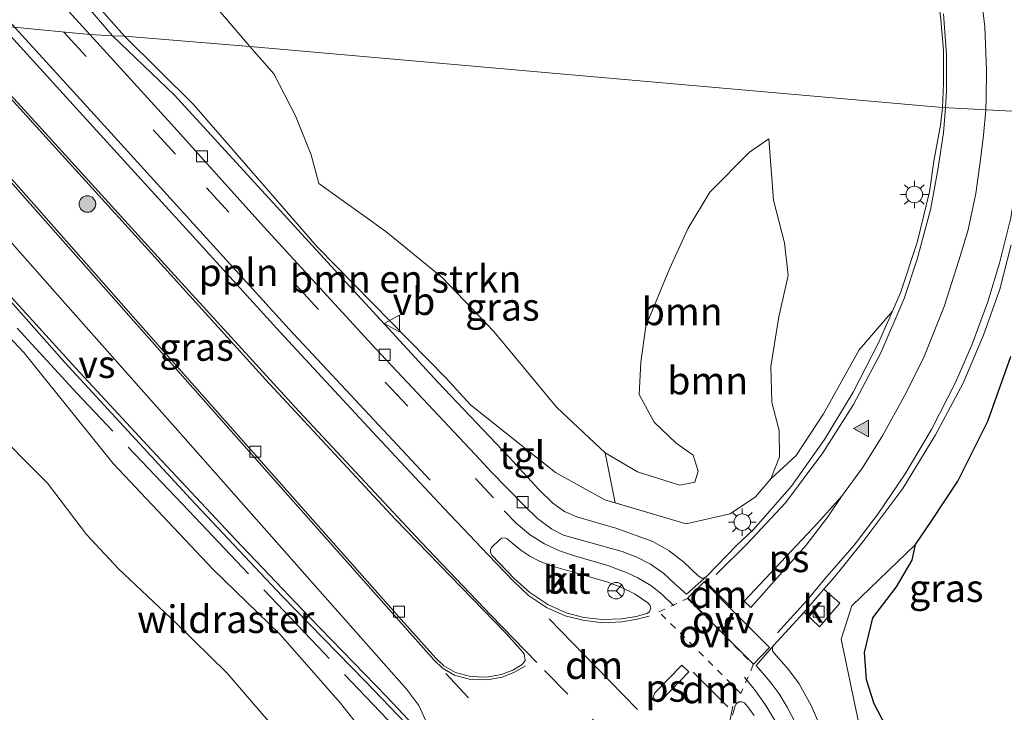
# Model space of a CAD drawing. Units: metres. Extents: x 79992 to 90006, y 387500 to 393751.
# Drawn here: x 80613 to 80703, y 388197 to 388260 of the extents above; entities that cross this region are included whole.
import ezdxf
from ezdxf.enums import TextEntityAlignment as Align

# ---------------------------------------------------------------- set-up
doc = ezdxf.new("R2010")
doc.units = ezdxf.units.M
for name, pattern in [('IE-TERREINAFSCHEIDING', [10, 8, -2]), ('VW-3-9_STREEP', [12, 3, -9]), ('VW-6060_STREEP', [1.2, 0.6, -0.6])]:
    doc.linetypes.add(name, pattern=pattern)
doc.layers.get('0').update_dxf_attribs({"lineweight": 25})
for name, color, linetype, lineweight in [('B-ME-AL-OVERIG-L-B1', 7, 'Continuous', 18), ('B-ME-GR-BOMENSTRUIKEN-GV-B6', 93, 'Continuous', 18), ('B-ME-GR-BOOM-GV-B6', 93, 'Continuous', 18), ('B-ME-GR-BOOM-S-B1', 93, 'Continuous', 18), ('B-ME-GW-KRUINLIJN-L-B1', 93, 'Continuous', 18), ('B-ME-GW-TEENLIJN-L-B1', 93, 'Continuous', 18), ('B-ME-IE-GRASLAND-GV-B6', 93, 'Continuous', 18), ('B-ME-IE-HULPGEOMETRIE-L-B1', 53, 'Continuous', 18), ('B-ME-IE-MEUBILAIR_WEGMEUBILAIR-LICHTMAST-S-B1', 8, 'Continuous', 18), ('B-ME-IE-TERREINAFSCHEIDING-RASTERHEKWERK-L-B1', 8, 'IE-TERREINAFSCHEIDING', 18), ('B-ME-VH-VERH_SOORT-BITUMEN-GV-B6', 8, 'IE-TERREINAFSCHEIDING-NATUURLIJK-HOUTWAL', 18), ('B-ME-VH-VERH_SOORT-KLINKERS-GV-B6', 8, 'IE-TERREINAFSCHEIDING-NATUURLIJK-HOUTWAL', 18), ('B-ME-VH-VERH_SOORT-TEGELS-GV-B6', 8, 'Continuous', 18), ('B-ME-VV-KOLK-S-B1', 8, 'Continuous', 18), ('B-ME-VW-MARKERING-39STREEP-015-L-B1', 255, 'VW-3-9_STREEP', 18), ('B-ME-VW-MARKERING-6060STRP10-GV-B6', 255, 'VW-6060_STREEP', 18), ('B-ME-VW-MARKERING-DRIEHOEK-L-B1', 7, 'VW-HAAIETAND70-R-B', 18), ('B-ME-VW-MARKERING-STREEP-015-L-B1', 7, 'Continuous', 18), ('B-ME-VW-MARKERING-VERDRIJFSTRP-GV-B6', 7, 'Continuous', 18), ('B-ME-VW-MARKERING-VLAKMARK-GV-B6', 7, 'Continuous', 18), ('B-ME-VW-MARKERING-VLAKMARK-S-B1', 7, 'Continuous', 18), ('B-ME-VW-MEUBILAIR_WEGMEUBILAIR-RONA-S-B3', 8, 'Continuous', 18), ('B-ME-VW-MEUBILAIR_WEGMEUBILAIR-VERKEERSBORD-S-B1', 8, 'Continuous', 18)]:
    doc.layers.add(name, color=color, linetype=linetype, lineweight=lineweight)
doc.layers.add('B-ME-GR-BOS-GV-B6', color=10, linetype='Continuous')
doc.styles.add('NLCS-ISO', font='NLCS-ISO.TTF')
doc.linetypes.add('IE-TERREINAFSCHEIDING-NATUURLIJK-HOUTWAL', pattern='A,7,-1.5,[67,NLCS.SHX,S=0.75,R=45,X=0,Y=0],-1.5,7,-1.5,[70,NLCS.SHX,S=0.75,R=0,X=0,Y=0],-1.5', length=20)
doc.linetypes.add('VW-HAAIETAND70-R-B', pattern='A,0,-0.5,[153,NLCS.SHX,S=1,R=180,X=-0.375,Y=0],-0.5', length=1)

# ---------------------------------------------------------------- blocks, each defined once
blk = doc.blocks.new('verfsymbol')
for color in [252, 253]:
    blk.add_hatch(color=color).paths.add_polyline_path([(0.75, -0.625), (0, 0.75), (-0.75, -0.625)])
blk.add_lwpolyline([(0.75, -0.625), (0, 0.75), (-0.75, -0.625)], close=True)
blk = doc.blocks.new('boom')
h = blk.add_hatch(color=256)
edge = h.paths.add_edge_path()
edge.add_arc((0, 0), 0.75, 0, 360)
blk.add_circle((0, 0), 0.75)
blk = doc.blocks.new('lantaarnpaal')
for p, q in [((0, 0.75), (0, 1.25)), ((-0.75, 0), (-1.25, 0)), ((-0.884, 0.884), (-0.53, 0.53)), ((0.53, 0.53), (0.884, 0.884)), ((0.75, 0), (1.25, 0)), ((-0.53, -0.53), (-0.884, -0.884)), ((0, -0.75), (0, -1.25)), ((0.53, -0.53), (0.884, -0.884))]:
    blk.add_line(p, q)
blk.add_circle((0, 0), 0.75)
blk = doc.blocks.new('kolk')
blk.add_lwpolyline([(-0.5, -0.5), (0.5, -0.5), (0.5, 0.5), (-0.5, 0.5)], close=True)
blk = doc.blocks.new('verkeersbord')
for p, q in [((0, 0.75), (-0.75, -0.625)), ((0.75, -0.625), (0, 0.75)), ((-0.75, -0.625), (0.75, -0.625))]:
    blk.add_line(p, q)
blk = doc.blocks.new('wegwijzer')
for q in [(-0.53, -0.53), (0, 0.75), (0.53, -0.53)]:
    blk.add_line((0, 0), q)
blk.add_circle((0, 0), 0.75)

msp = doc.modelspace()

# ---------------------------------------------------------------- linework, layer by layer
at = {"layer": 'B-ME-AL-OVERIG-L-B1'}
for points in [[(80587.4194, 388287.3955, 13.5479), (80588.75, 388285.932, 13.542), (80597.377, 388276.369, 13.458), (80605.431, 388267.487, 13.391), (80613.48, 388258.622, 13.332)], [(80613.48, 388258.622, 13.332), (80621.541, 388249.766, 13.25), (80629.584, 388240.915, 13.113), (80637.713, 388231.99, 13.043), (80645.838, 388223.273, 12.887), (80650.49, 388218.271, 12.823)]]:
    msp.add_polyline3d(points, dxfattribs=at)
at = {"layer": 'B-ME-GR-BOMENSTRUIKEN-GV-B6'}
for points in [[(80610.322, 388282.667, 9.73), (80615.65, 388277.643, 9.675), (80623.578, 388269.544, 9.557), (80630.233, 388262.231, 9.624), (80634.125, 388257.637, 9.643), (80622.765, 388258.562, 13.097), (80621.571, 388259.908, 13.089), (80616.325, 388265.877, 13.18), (80607.694, 388275.557, 13.227)], [(80651.96, 388227.527, 12.799), (80640.237, 388239.466, 13.026), (80629.014, 388252.373, 13.174), (80622.765, 388258.562, 13.097), (80634.125, 388257.637, 9.643), (80636.304, 388255.141, 9.796), (80638.275, 388251.33, 10.503), (80639.686, 388247.811, 10.722), (80640.392, 388245.206, 10.484), (80646.485, 388240.843, 9.585), (80651.597, 388236.663, 9.222), (80656.292, 388231.762, 9.175), (80662.003, 388224.866, 9.585), (80666.379, 388220.75, 10.16), (80667.3047, 388216.2182, 12.5399), (80666.3708, 388216.4925, 12.5662), (80661.8634, 388218.9775, 12.7223), (80654.1771, 388225.1067, 12.7964), (80651.96, 388227.527, 12.799)], [(80605.35, 388238.631, 13.284), (80613.63, 388229.876, 13.186), (80621.719, 388219.796, 13.104), (80630.786, 388210.189, 13.026), (80636.883, 388204.27, 12.999), (80642.363, 388198.051, 12.803), (80646.186, 388193.208, 12.604), (80647.284, 388190.516, 12.487), (80647.522, 388187.551, 12.378), (80647.17, 388184.85, 12.233), (80645.502, 388181.723, 12.077), (80642.749, 388179.495, 11.944), (80638.774, 388177.442, 11.917), (80633.897, 388175.608, 11.573), (80627.333, 388172.852, 11.163), (80621.446, 388170.686, 10.859), (80614.631, 388168.353, 10.46), (80606.752, 388165.692, 10.015)], [(80609.251, 388170.579, 7.863), (80614.319, 388173.239, 7.567), (80620.04, 388175.772, 7.867), (80628.292, 388178.883, 8.289), (80634.74, 388181.953, 8.433), (80640.056, 388184.518, 8.726), (80641.745, 388187.083, 9.015), (80641.535, 388189.308, 9.105), (80640.046, 388191.79, 9.172), (80636.592, 388195.538, 9.312), (80632.048, 388200.803, 9.406), (80627.467, 388205.284, 9.519), (80622.214, 388210.224, 9.695), (80619.306, 388213.345, 9.5), (80615.778, 388218.002, 9.519), (80610.271, 388223.519, 9.527)]]:
    msp.add_polyline3d(points, dxfattribs=at)
at = {"layer": 'B-ME-GR-BOOM-GV-B6'}
for points in [[(80687.545, 388289.419, 9.196), (80689.585, 388285.069, 9.365), (80692.592, 388278.831, 9.448), (80693.821, 388275.14, 9.518), (80694.884, 388271.197, 9.624), (80695.713, 388267.983, 9.73), (80696.328, 388264.441, 9.851), (80696.845, 388260.072, 9.977), (80697.085, 388257.271, 10.079), (80697.083, 388254.281, 10.189), (80697.019, 388252.094, 10.287), (80634.125, 388257.637, 9.643), (80630.233, 388262.231, 9.624), (80623.578, 388269.544, 9.557), (80615.65, 388277.643, 9.675), (80610.322, 388282.667, 9.73)], [(80666.379, 388220.75, 10.16), (80662.003, 388224.866, 9.585), (80656.292, 388231.762, 9.175), (80651.597, 388236.663, 9.222), (80646.485, 388240.843, 9.585), (80640.392, 388245.206, 10.484), (80639.686, 388247.811, 10.722), (80638.275, 388251.33, 10.503), (80636.304, 388255.141, 9.796), (80634.125, 388257.637, 9.643), (80697.019, 388252.094, 10.287), (80696.83, 388250.495, 10.601), (80696.225, 388247.213, 10.859), (80695.815, 388244.446, 10.925), (80694.7, 388239.836, 11.144), (80693.193, 388235.28, 11.241), (80692.46, 388233.621, 11.317), (80689.447, 388230.116, 11.468), (80686.194, 388224.296, 11.671), (80683.724, 388220.526, 11.749), (80681.422, 388218.387, 11.8), (80682.202, 388220.396, 11.683), (80682.181, 388222.778, 11.698), (80681.524, 388225.341, 11.808), (80681.416, 388228.588, 11.94), (80682.148, 388233.091, 12.218), (80683.002, 388236.85, 12.139), (80682.651, 388239.808, 11.835), (80681.669, 388243.678, 11.198), (80681.236, 388249.255, 10.124), (80679.476, 388248.046, 10.062), (80675.88, 388244.414, 10.027), (80673.931, 388241.147, 10.007), (80672.216, 388237.464, 9.945), (80670.084, 388232.25, 9.96), (80669.614, 388228.979, 10.003), (80669.477, 388226.047, 10.261), (80670.848, 388223.528, 10.472), (80672.829, 388221.626, 10.511), (80674.388, 388220.546, 10.499), (80674.828, 388219.096, 10.511), (80674.523, 388218.111, 10.534), (80673.168, 388217.825, 10.558), (80671.722, 388218.268, 10.531), (80669.319, 388219.026, 10.554), (80666.379, 388220.75, 10.16)], [(80669.614, 388228.979, 10.003), (80670.084, 388232.25, 9.96), (80672.216, 388237.464, 9.945), (80673.931, 388241.147, 10.007), (80675.88, 388244.414, 10.027), (80679.476, 388248.046, 10.062), (80681.236, 388249.255, 10.124), (80681.669, 388243.678, 11.198), (80682.651, 388239.808, 11.835), (80683.002, 388236.85, 12.139), (80682.148, 388233.091, 12.218), (80681.416, 388228.588, 11.94), (80681.524, 388225.341, 11.808), (80682.181, 388222.778, 11.698), (80682.202, 388220.396, 11.683), (80681.422, 388218.387, 11.8), (80680.038, 388216.762, 11.843), (80677.725, 388215.229, 12.003), (80673.7448, 388214.3266, 12.3592), (80667.3047, 388216.2182, 12.5399), (80666.379, 388220.75, 10.16), (80669.319, 388219.026, 10.554), (80671.722, 388218.268, 10.531), (80673.168, 388217.825, 10.558), (80674.523, 388218.111, 10.534), (80674.828, 388219.096, 10.511), (80674.388, 388220.546, 10.499), (80672.829, 388221.626, 10.511), (80670.848, 388223.528, 10.472), (80669.477, 388226.047, 10.261), (80669.614, 388228.979, 10.003)], [(80610.271, 388223.519, 9.527), (80615.778, 388218.002, 9.519), (80619.306, 388213.345, 9.5), (80622.214, 388210.224, 9.695), (80627.467, 388205.284, 9.519), (80632.048, 388200.803, 9.406), (80636.592, 388195.538, 9.312), (80640.046, 388191.79, 9.172), (80641.535, 388189.308, 9.105), (80641.745, 388187.083, 9.015), (80640.056, 388184.518, 8.726), (80634.74, 388181.953, 8.433), (80628.292, 388178.883, 8.289), (80620.04, 388175.772, 7.867), (80614.319, 388173.239, 7.567), (80609.251, 388170.579, 7.863)], [(80696.267, 388184.135, 11.878), (80691.7145, 388189.6816, 13.6247), (80690.7276, 388191.5502, 12.1095), (80689.5409, 388195.6175, 12.0743), (80687.8232, 388203.8408, 12.0022), (80688.7778, 388206.8789, 11.9822), (80694.542, 388212.43, 11.698), (80694.249, 388211.022, 11.542), (80692.824, 388208.596, 11.015), (80690.68, 388205.797, 10.573), (80689.915, 388202.627, 10.214), (80690.102, 388200.168, 9.984), (80690.799, 388197.966, 9.984), (80692.163, 388195.388, 9.953), (80694.897, 388192.912, 9.953), (80697.187, 388190.471, 9.886), (80698.687, 388188.78, 9.609), (80700.752, 388186.434, 9.339), (80702.36, 388183.96, 9.332), (80704.649, 388179.994, 9.699)]]:
    msp.add_polyline3d(points, dxfattribs=at)
at = {"layer": 'B-ME-GR-BOS-GV-B6'}
for points in [[(80694.542, 388212.43, 11.698), (80695.991, 388214.534, 11.796), (80698.406, 388218.201, 11.796), (80701.116, 388223.635, 11.608), (80703.195, 388229.505, 11.444)], [(80704.649, 388179.994, 9.699), (80702.36, 388183.96, 9.332), (80700.752, 388186.434, 9.339), (80698.687, 388188.78, 9.609), (80697.187, 388190.471, 9.886), (80694.897, 388192.912, 9.953), (80692.163, 388195.388, 9.953), (80690.799, 388197.966, 9.984), (80690.102, 388200.168, 9.984), (80689.915, 388202.627, 10.214), (80690.68, 388205.797, 10.573), (80692.824, 388208.596, 11.015), (80694.249, 388211.022, 11.542), (80694.542, 388212.43, 11.698)]]:
    msp.add_polyline3d(points, dxfattribs=at)
at = {"layer": 'B-ME-GW-KRUINLIJN-L-B1'}
for points in [[(80592.7, 388291.435, 13.47), (80593.695, 388291.135, 13.392), (80600.121, 388284.219, 13.317), (80607.694, 388275.557, 13.227), (80616.325, 388265.877, 13.18), (80621.571, 388259.908, 13.089), (80622.765, 388258.562, 13.097)], [(80622.765, 388258.562, 13.097), (80629.014, 388252.373, 13.174), (80640.237, 388239.466, 13.026), (80651.96, 388227.527, 12.799), (80654.1771, 388225.1067, 12.7964)], [(80677.725, 388215.229, 12.003), (80680.038, 388216.762, 11.843), (80681.422, 388218.387, 11.8), (80682.202, 388220.396, 11.683), (80682.181, 388222.778, 11.698), (80681.524, 388225.341, 11.808), (80681.416, 388228.588, 11.94), (80682.148, 388233.091, 12.218), (80683.002, 388236.85, 12.139), (80682.651, 388239.808, 11.835), (80681.669, 388243.678, 11.198), (80681.236, 388249.255, 10.124)], [(80605.35, 388238.631, 13.284), (80613.63, 388229.876, 13.186), (80621.719, 388219.796, 13.104), (80630.786, 388210.189, 13.026), (80636.883, 388204.27, 12.999), (80642.363, 388198.051, 12.803), (80646.186, 388193.208, 12.604), (80647.284, 388190.516, 12.487), (80647.522, 388187.551, 12.378), (80647.17, 388184.85, 12.233), (80645.502, 388181.723, 12.077), (80642.749, 388179.495, 11.944), (80638.774, 388177.442, 11.917), (80633.897, 388175.608, 11.573), (80627.333, 388172.852, 11.163), (80621.446, 388170.686, 10.859), (80614.631, 388168.353, 10.46), (80606.752, 388165.692, 10.015)], [(80677.725, 388215.229, 12.003), (80673.7448, 388214.3266, 12.3592), (80666.3708, 388216.4925, 12.5662), (80661.8634, 388218.9775, 12.7223), (80654.1771, 388225.1067, 12.7964)], [(80696.267, 388184.135, 11.878), (80691.7145, 388189.6816, 13.6247), (80690.7276, 388191.5502, 12.1095), (80689.5409, 388195.6175, 12.0743), (80687.8232, 388203.8408, 12.0022), (80688.7778, 388206.8789, 11.9822), (80694.542, 388212.43, 11.698)]]:
    msp.add_polyline3d(points, dxfattribs=at)
at = {"layer": 'B-ME-GW-TEENLIJN-L-B1'}
for points in [[(80634.125, 388257.637, 9.643), (80630.233, 388262.231, 9.624), (80623.578, 388269.544, 9.557), (80615.65, 388277.643, 9.675), (80610.322, 388282.667, 9.73), (80604.743, 388289.692, 9.274), (80599.583, 388294.883, 9.004), (80596.457, 388298.011, 9.2), (80594.043, 388301.807, 9.345), (80591.623, 388304.605, 9.302), (80588.524, 388307.924, 8.898), (80586.056, 388310.292, 8.639)], [(80681.236, 388249.255, 10.124), (80679.476, 388248.046, 10.062), (80675.88, 388244.414, 10.027), (80673.931, 388241.147, 10.007), (80672.216, 388237.464, 9.945), (80670.084, 388232.25, 9.96), (80669.614, 388228.979, 10.003), (80669.477, 388226.047, 10.261), (80670.848, 388223.528, 10.472), (80672.829, 388221.626, 10.511), (80674.388, 388220.546, 10.499), (80674.828, 388219.096, 10.511), (80674.523, 388218.111, 10.534), (80673.168, 388217.825, 10.558), (80671.722, 388218.268, 10.531), (80669.319, 388219.026, 10.554), (80666.379, 388220.75, 10.16), (80662.003, 388224.866, 9.585), (80656.292, 388231.762, 9.175), (80651.597, 388236.663, 9.222), (80646.485, 388240.843, 9.585), (80640.392, 388245.206, 10.484), (80639.686, 388247.811, 10.722), (80638.275, 388251.33, 10.503), (80636.304, 388255.141, 9.796), (80634.125, 388257.637, 9.643)], [(80610.271, 388223.519, 9.527), (80615.778, 388218.002, 9.519), (80619.306, 388213.345, 9.5), (80622.214, 388210.224, 9.695), (80627.467, 388205.284, 9.519), (80632.048, 388200.803, 9.406), (80636.592, 388195.538, 9.312), (80640.046, 388191.79, 9.172), (80641.535, 388189.308, 9.105), (80641.745, 388187.083, 9.015), (80640.056, 388184.518, 8.726), (80634.74, 388181.953, 8.433), (80628.292, 388178.883, 8.289), (80620.04, 388175.772, 7.867), (80614.319, 388173.239, 7.567), (80609.251, 388170.579, 7.863)], [(80715.093, 388168.545, 9.57), (80713.893, 388169.707, 9.648), (80712.249, 388171.29, 9.96), (80710.336, 388173.164, 9.992), (80707.442, 388176.326, 9.96), (80704.649, 388179.994, 9.699), (80702.36, 388183.96, 9.332), (80700.752, 388186.434, 9.339), (80698.687, 388188.78, 9.609), (80697.187, 388190.471, 9.886), (80694.897, 388192.912, 9.953), (80692.163, 388195.388, 9.953), (80690.799, 388197.966, 9.984), (80690.102, 388200.168, 9.984), (80689.915, 388202.627, 10.214), (80690.68, 388205.797, 10.573), (80692.824, 388208.596, 11.015), (80694.249, 388211.022, 11.542), (80694.542, 388212.43, 11.698)]]:
    msp.add_polyline3d(points, dxfattribs=at)
at = {"layer": 'B-ME-IE-GRASLAND-GV-B6'}
for points in [[(80605.386, 388277.112, 13.278), (80596.916, 388286.132, 13.321), (80590.702, 388293.413, 13.325), (80590.828, 388293.552, 13.443), (80592.7, 388291.435, 13.47), (80593.695, 388291.135, 13.392), (80600.121, 388284.219, 13.317), (80607.694, 388275.557, 13.227), (80616.325, 388265.877, 13.18), (80621.571, 388259.908, 13.089), (80622.765, 388258.562, 13.097), (80621.654, 388258.6, 13.105), (80617.336, 388263.671, 13.211), (80605.386, 388277.112, 13.278)], [(80647.878, 388205.645, 12.773), (80636.783, 388218.139, 12.925), (80624.455, 388232.071, 13.168), (80612.286, 388245.86, 13.233), (80599.459, 388260.308, 13.364), (80605.73, 388260.055, 13.174), (80611.403, 388253.996, 13.225), (80624.616, 388239.479, 13.096), (80635.541, 388227.407, 12.991), (80647.31, 388214.725, 12.815), (80657.328, 388204.432, 12.635), (80658.7308, 388202.8749, 12.5719), (80659.044, 388202.527, 12.54), (80659.12, 388201.915, 12.548), (80658.849, 388201.553, 12.563), (80658.014, 388201.042, 12.576), (80656.991, 388200.651, 12.584), (80655.624, 388200.415, 12.651), (80654.157, 388200.471, 12.646), (80652.796, 388200.828, 12.71), (80651.743, 388201.42, 12.71), (80651.017, 388202.114, 12.712), (80647.878, 388205.645, 12.773)], [(80672.1879, 388211.879, 12.4001), (80670.7202, 388212.6993, 12.0647), (80667.3579, 388213.9182, 12.5298), (80663.8116, 388214.9582, 12.6096), (80662.68, 388215.4438, 12.6484), (80661.6352, 388216.1891, 12.6468), (80660.361, 388217.428, 12.7699), (80657.6336, 388220.4054, 12.7506), (80651.199, 388227.158, 12.92), (80641.49, 388237.74, 13.069), (80627.293, 388253.228, 13.217), (80621.654, 388258.6, 13.105), (80622.765, 388258.562, 13.097), (80629.014, 388252.373, 13.174), (80640.237, 388239.466, 13.026), (80651.96, 388227.527, 12.799), (80654.1771, 388225.1067, 12.7964), (80661.8634, 388218.9775, 12.7223), (80666.3708, 388216.4925, 12.5662), (80667.3047, 388216.2182, 12.5399), (80673.7448, 388214.3266, 12.3592), (80677.725, 388215.229, 12.003), (80680.038, 388216.762, 11.843), (80681.422, 388218.387, 11.8), (80683.724, 388220.526, 11.749), (80686.194, 388224.296, 11.671), (80689.447, 388230.116, 11.468), (80692.46, 388233.621, 11.317), (80691.187, 388230.74, 11.448), (80688.906, 388226.268, 11.526), (80686.287, 388221.979, 11.698), (80683.29, 388217.748, 11.78), (80679.837, 388213.81, 11.897), (80678.353, 388212.376, 11.982), (80675.6087, 388209.5533, 12.1145), (80675.3747, 388209.3979, 12.135), (80675.1542, 388209.396, 12.1575), (80674.8268, 388209.5906, 12.1948), (80673.5202, 388210.8269, 12.3363), (80672.1879, 388211.879, 12.4001)], [(80685.0776, 388197.8359, 12.2294), (80684, 388199.8038, 12.2282), (80683.0147, 388201.0946, 12.2172), (80681.7398, 388202.575, 12.0594), (80681.5865, 388202.785, 12.0587), (80681.5787, 388203.0667, 12.005), (80681.7033, 388203.3189, 11.9882), (80684.4408, 388206.2855, 11.8843), (80685.8468, 388204.9797, 11.9455), (80687.6971, 388207.1066, 12.1838), (80686.2309, 388208.3848, 11.7789), (80687.1128, 388209.3855, 11.7938), (80687.56, 388209.923, 11.788), (80689.876, 388212.81, 11.772), (80693.403, 388217.51, 11.655), (80696.366, 388222.395, 11.589), (80698.868, 388227.013, 11.526), (80700.722, 388231.424, 11.37), (80702.205, 388235.615, 11.241), (80703.23, 388239.637, 11.136)], [(80606.752, 388165.692, 10.015), (80614.631, 388168.353, 10.46), (80621.446, 388170.686, 10.859), (80627.333, 388172.852, 11.163), (80633.897, 388175.608, 11.573), (80638.774, 388177.442, 11.917), (80642.749, 388179.495, 11.944), (80645.502, 388181.723, 12.077), (80647.17, 388184.85, 12.233), (80647.522, 388187.551, 12.378), (80647.284, 388190.516, 12.487), (80646.186, 388193.208, 12.604), (80642.363, 388198.051, 12.803), (80636.883, 388204.27, 12.999), (80630.786, 388210.189, 13.026), (80621.719, 388219.796, 13.104), (80613.63, 388229.876, 13.186), (80605.35, 388238.631, 13.284)], [(80611.94, 388235.046, 13.206), (80617.352, 388228.951, 13.17), (80628.753, 388216.58, 13.042), (80637.061, 388207.764, 12.94), (80644.613, 388200.038, 12.823), (80649.069, 388195.368, 12.663), (80650.346, 388193.402, 12.616), (80651.056, 388191.474, 12.577), (80651.314, 388189.503, 12.573), (80651.234, 388187.64, 12.444), (80651.02, 388185.698, 12.339), (80650.239, 388184.054, 12.245), (80649.222, 388182.501, 12.198), (80648.005, 388181.274, 12.147), (80646.045, 388179.84, 12.089), (80642.105, 388177.543, 11.913), (80637.691, 388175.135, 11.651), (80631.982, 388172.715, 11.362), (80624.288, 388169.933, 10.866), (80616.145, 388167.025, 10.449), (80604.753, 388162.961, 9.867)], [(80703.195, 388229.505, 11.444), (80701.116, 388223.635, 11.608), (80698.406, 388218.201, 11.796), (80695.991, 388214.534, 11.796), (80694.542, 388212.43, 11.698), (80688.7778, 388206.8789, 11.9822), (80687.8232, 388203.8408, 12.0022), (80689.5409, 388195.6175, 12.0743), (80690.7276, 388191.5502, 12.1095), (80691.7145, 388189.6816, 13.6247), (80696.267, 388184.135, 11.878), (80705.206, 388174.938, 11.69)], [(80702.877, 388174.54, 11.749), (80695.9727, 388181.3211, 11.9108), (80688.5036, 388188.6854, 12.093), (80687.9981, 388189.2778, 12.1063), (80687.5942, 388190, 12.1173), (80687.2813, 388191.0013, 12.1295), (80685.7909, 388196.2409, 12.2434), (80685.0776, 388197.8359, 12.2294)]]:
    msp.add_polyline3d(points, dxfattribs=at)
at = {"layer": 'B-ME-IE-HULPGEOMETRIE-L-B1'}
msp.add_polyline3d([(80747.546, 388247.967, 9.488), (80708.915, 388251.018, 11.441), (80706.63, 388251.198, 10.687), (80705.014, 388251.671, 10.679), (80697.019, 388252.094, 10.287), (80634.125, 388257.637, 9.643), (80622.765, 388258.562, 13.097), (80621.654, 388258.6, 13.105), (80619.609, 388258.711, 12.987), (80605.73, 388260.055, 13.174)], dxfattribs=at)
at = {"layer": 'B-ME-IE-TERREINAFSCHEIDING-RASTERHEKWERK-L-B1'}
msp.add_polyline3d([(80635.4243, 388175.278, 11.6751), (80639.9953, 388177.3092, 11.8287), (80647.2369, 388181.85, 12.2472), (80649.1196, 388184.0274, 12.335), (80650.0808, 388186.7042, 12.4932), (80650.3227, 388189.456, 12.5675), (80649.5294, 388192.5789, 12.6513), (80648.247, 388194.8683, 12.7474), (80640.9156, 388202.54, 13.0265), (80628.6066, 388215.4822, 13.1183), (80618.4226, 388226.164, 13.25), (80604.8501, 388240.9682, 13.2673), (80592.2892, 388255.0194, 13.4581), (80592.1827, 388256.9645, 13.2766)], dxfattribs=at)
at = {"layer": 'B-ME-VH-VERH_SOORT-BITUMEN-GV-B6'}
for points in [[(80594.912, 388271.985, 13.309), (80586.195, 388281.401, 13.435), (80587.769, 388289.107, 13.344), (80588.563, 388292.986, 13.305), (80597.702, 388282.874, 13.235), (80608.033, 388271.459, 13.156), (80615.074, 388263.702, 13.034), (80619.609, 388258.711, 12.987), (80605.73, 388260.055, 13.174), (80602.028, 388264.256, 13.199), (80594.912, 388271.985, 13.309)], [(80704.692, 388261.534, 10.373), (80705.116, 388257.158, 10.562), (80705.07, 388253.045, 10.66), (80705.014, 388251.671, 10.679), (80697.019, 388252.094, 10.287), (80697.083, 388254.281, 10.189), (80697.085, 388257.271, 10.079), (80696.845, 388260.072, 9.977)], [(80605.73, 388260.055, 13.174), (80619.609, 388258.711, 12.987), (80627.028, 388250.58, 13.053), (80635.408, 388241.283, 13.01), (80645.564, 388230.205, 12.85), (80655.038, 388220.112, 12.702), (80656.0185, 388219.0664, 12.6827), (80659.0463, 388215.9695, 12.5631), (80660.2396, 388214.7911, 12.5759), (80661.5422, 388213.8402, 12.5168), (80662.6187, 388213.2921, 12.4878), (80664.8731, 388212.6555, 12.3888), (80667.9324, 388211.7961, 12.3031), (80669.2541, 388211.2794, 12.3031), (80670.4959, 388210.6403, 12.2896), (80671.7172, 388209.8031, 12.2313), (80672.7085, 388208.8797, 12.2183), (80673.7543, 388207.9352, 12.1878), (80675.6087, 388209.5533, 12.1145), (80678.353, 388212.376, 11.982), (80679.837, 388213.81, 11.897), (80683.29, 388217.748, 11.78), (80686.287, 388221.979, 11.698), (80688.906, 388226.268, 11.526), (80691.187, 388230.74, 11.448), (80692.46, 388233.621, 11.317), (80693.193, 388235.28, 11.241), (80694.7, 388239.836, 11.144), (80695.815, 388244.446, 10.925), (80696.225, 388247.213, 10.859), (80696.83, 388250.495, 10.601), (80697.019, 388252.094, 10.287), (80705.014, 388251.671, 10.679)], [(80654.157, 388200.471, 12.646), (80655.624, 388200.415, 12.651), (80656.991, 388200.651, 12.584), (80658.014, 388201.042, 12.576), (80658.849, 388201.553, 12.563), (80659.12, 388201.915, 12.548), (80659.044, 388202.527, 12.54), (80658.7308, 388202.8749, 12.5719), (80657.328, 388204.432, 12.635), (80647.31, 388214.725, 12.815), (80635.541, 388227.407, 12.991), (80624.616, 388239.479, 13.096), (80611.403, 388253.996, 13.225)], [(80612.286, 388245.86, 13.233), (80624.455, 388232.071, 13.168), (80636.783, 388218.139, 12.925), (80647.878, 388205.645, 12.773), (80651.017, 388202.114, 12.712), (80651.743, 388201.42, 12.71), (80652.796, 388200.828, 12.71), (80654.157, 388200.471, 12.646)], [(80703.23, 388239.637, 11.136), (80702.205, 388235.615, 11.241), (80700.722, 388231.424, 11.37), (80698.868, 388227.013, 11.526), (80696.366, 388222.395, 11.589), (80693.403, 388217.51, 11.655), (80689.876, 388212.81, 11.772), (80687.56, 388209.923, 11.788), (80687.1128, 388209.3855, 11.7938), (80686.2309, 388208.3848, 11.7789), (80684.4408, 388206.2855, 11.8843), (80681.7033, 388203.3189, 11.9882), (80680.0872, 388201.4543, 12.0272), (80681.3515, 388199.97, 12.0709), (80682.1946, 388198.8874, 12.0854), (80682.9205, 388197.6861, 12.0816), (80683.5639, 388196.4205, 12.0946)], [(80604.753, 388162.961, 9.867), (80616.145, 388167.025, 10.449), (80624.288, 388169.933, 10.866), (80631.982, 388172.715, 11.362), (80637.691, 388175.135, 11.651), (80642.105, 388177.543, 11.913), (80646.045, 388179.84, 12.089), (80648.005, 388181.274, 12.147), (80649.222, 388182.501, 12.198), (80650.239, 388184.054, 12.245), (80651.02, 388185.698, 12.339), (80651.234, 388187.64, 12.444), (80651.314, 388189.503, 12.573), (80651.056, 388191.474, 12.577), (80650.346, 388193.402, 12.616), (80649.069, 388195.368, 12.663), (80644.613, 388200.038, 12.823), (80637.061, 388207.764, 12.94), (80628.753, 388216.58, 13.042), (80617.352, 388228.951, 13.17), (80611.94, 388235.046, 13.206)], [(80670.269, 388207.146, 12.302), (80669.116, 388207.937, 12.298), (80667.821, 388208.58, 12.347), (80666.53, 388209.047, 12.369), (80663.81, 388209.845, 12.445), (80661.497, 388210.493, 12.497), (80660.481, 388210.903, 12.507), (80659.536, 388211.388, 12.566), (80658.746, 388211.92, 12.559), (80658.032, 388212.488, 12.556), (80657.504, 388212.959, 12.577), (80657.244, 388213.059, 12.592), (80656.998, 388213.018, 12.584), (80656.803, 388212.864, 12.594), (80656.069, 388212.157, 12.643), (80655.979, 388211.971, 12.655), (80655.973, 388211.734, 12.635), (80656.09, 388211.482, 12.638), (80658.171, 388209.317, 12.583), (80659.548, 388208.074, 12.536), (80661.178, 388206.999, 12.542), (80662.837, 388206.242, 12.52), (80664.462, 388205.826, 12.441), (80666.122, 388205.647, 12.427), (80667.891, 388205.702, 12.378), (80669.204, 388205.903, 12.332), (80670.157, 388206.171, 12.314), (80670.412, 388206.332, 12.29), (80670.544, 388206.651, 12.298), (80670.481, 388206.909, 12.293), (80670.269, 388207.146, 12.302)], [(80679.925, 388196.909, 12.162), (80679.417, 388197.596, 12.183), (80679.02, 388198.069, 12.161), (80678.79, 388198.169, 12.17), (80678.518, 388198.152, 12.182), (80678.297, 388197.997, 12.183), (80678.188, 388197.807, 12.13), (80677.957, 388196.951, 12.141)]]:
    msp.add_polyline3d(points, dxfattribs=at)
at = {"layer": 'B-ME-VH-VERH_SOORT-KLINKERS-GV-B6'}
for points in [[(80661.178, 388206.999, 12.542), (80659.548, 388208.074, 12.536), (80658.171, 388209.317, 12.583), (80656.09, 388211.482, 12.638), (80655.973, 388211.734, 12.635), (80655.979, 388211.971, 12.655), (80656.069, 388212.157, 12.643), (80656.803, 388212.864, 12.594), (80656.998, 388213.018, 12.584), (80657.244, 388213.059, 12.592), (80657.504, 388212.959, 12.577), (80658.032, 388212.488, 12.556), (80658.746, 388211.92, 12.559), (80659.536, 388211.388, 12.566), (80660.481, 388210.903, 12.507), (80661.497, 388210.493, 12.497), (80663.81, 388209.845, 12.445), (80666.53, 388209.047, 12.369), (80667.821, 388208.58, 12.347), (80669.116, 388207.937, 12.298), (80670.269, 388207.146, 12.302), (80670.481, 388206.909, 12.293), (80670.544, 388206.651, 12.298), (80670.412, 388206.332, 12.29), (80670.157, 388206.171, 12.314), (80669.204, 388205.903, 12.332), (80667.891, 388205.702, 12.378), (80666.122, 388205.647, 12.427), (80664.462, 388205.826, 12.441), (80662.837, 388206.242, 12.52), (80661.178, 388206.999, 12.542)], [(80684.4408, 388206.2855, 11.8843), (80686.2309, 388208.3848, 11.7789), (80687.6971, 388207.1066, 12.1838), (80685.8468, 388204.9797, 11.9455), (80684.4408, 388206.2855, 11.8843)], [(80677.957, 388196.951, 12.141), (80678.188, 388197.807, 12.13), (80678.297, 388197.997, 12.183), (80678.518, 388198.152, 12.182), (80678.79, 388198.169, 12.17), (80679.02, 388198.069, 12.161), (80679.417, 388197.596, 12.183), (80679.925, 388196.909, 12.162)]]:
    msp.add_polyline3d(points, dxfattribs=at)
at = {"layer": 'B-ME-VH-VERH_SOORT-TEGELS-GV-B6'}
for points in [[(80621.654, 388258.6, 13.105), (80619.609, 388258.711, 12.987), (80615.074, 388263.702, 13.034), (80608.033, 388271.459, 13.156), (80597.702, 388282.874, 13.235), (80588.563, 388292.986, 13.305), (80589.081, 388295.528, 13.417), (80590.828, 388293.552, 13.443), (80590.702, 388293.413, 13.325), (80596.916, 388286.132, 13.321), (80605.386, 388277.112, 13.278), (80617.336, 388263.671, 13.211), (80621.654, 388258.6, 13.105)], [(80655.038, 388220.112, 12.702), (80645.564, 388230.205, 12.85), (80635.408, 388241.283, 13.01), (80627.028, 388250.58, 13.053), (80619.609, 388258.711, 12.987), (80621.654, 388258.6, 13.105), (80627.293, 388253.228, 13.217), (80641.49, 388237.74, 13.069), (80651.199, 388227.158, 12.92), (80657.6336, 388220.4054, 12.7506), (80660.361, 388217.428, 12.7699), (80661.6352, 388216.1891, 12.6468), (80662.68, 388215.4438, 12.6484), (80663.8116, 388214.9582, 12.6096), (80667.3579, 388213.9182, 12.5298), (80670.7202, 388212.6993, 12.0647), (80672.1879, 388211.879, 12.4001), (80673.5202, 388210.8269, 12.3363), (80674.8268, 388209.5906, 12.1948), (80675.1542, 388209.396, 12.1575), (80675.3747, 388209.3979, 12.135), (80675.6087, 388209.5533, 12.1145), (80673.7543, 388207.9352, 12.1878), (80672.7085, 388208.8797, 12.2183), (80671.7172, 388209.8031, 12.2313), (80670.4959, 388210.6403, 12.2896), (80669.2541, 388211.2794, 12.3031), (80667.9324, 388211.7961, 12.3031), (80664.8731, 388212.6555, 12.3888), (80662.6187, 388213.292, 12.4878), (80661.5422, 388213.8402, 12.5168), (80660.2396, 388214.7911, 12.5759), (80659.0463, 388215.9695, 12.5631), (80656.0185, 388219.0664, 12.6827), (80655.038, 388220.112, 12.702)], [(80683.5639, 388196.4205, 12.0946), (80682.9205, 388197.6861, 12.0816), (80682.1946, 388198.8874, 12.0854), (80681.3515, 388199.97, 12.0709), (80680.0872, 388201.4543, 12.0272), (80681.7033, 388203.3189, 11.9882), (80681.5787, 388203.0667, 12.005), (80681.5865, 388202.785, 12.0587), (80681.7398, 388202.575, 12.0594), (80683.0147, 388201.0946, 12.2172), (80684, 388199.8038, 12.2282), (80685.0776, 388197.8359, 12.2294), (80685.7909, 388196.2409, 12.2434)]]:
    msp.add_polyline3d(points, dxfattribs=at)
at = {"layer": 'B-ME-VW-MARKERING-39STREEP-015-L-B1'}
for points in [[(80588.169, 388291.062, 13.45), (80593.902, 388284.807, 13.25), (80606.022, 388271.453, 13.191), (80612.098, 388264.741, 13.089), (80617.256, 388258.937, 13.003)], [(80617.256, 388258.937, 13.003), (80630.195, 388244.801, 13.061), (80646.424, 388227.184, 12.815), (80656.2368, 388216.6878, 12.6663)], [(80651.936, 388200.728, 12.737), (80657.828, 388194.448, 12.553), (80663.234, 388188.913, 12.459), (80668.862, 388183.287, 12.353), (80671.976, 388180.24, 12.292)], [(80660.8772, 388200.9999, 12.5312), (80665.2292, 388196.5916, 12.4409), (80669.8807, 388191.8384, 12.3458), (80672.7018, 388188.9852, 12.2795)]]:
    msp.add_polyline3d(points, dxfattribs=at)
at = {"layer": 'B-ME-VW-MARKERING-6060STRP10-GV-B6'}
msp.add_polyline3d([(80673.8665, 388207.5447, 12.2123), (80679.8332, 388201.538, 12.0437), (80678.7135, 388198.9178, 12.1194), (80671.2726, 388206.3161, 12.2732), (80673.8665, 388207.5447, 12.2123)], dxfattribs=at)
at = {"layer": 'B-ME-VW-MARKERING-DRIEHOEK-L-B1'}
for p, q in [((80675.4483, 388209.1439, 12.161), (80677.8866, 388206.6839, 12.1063)), ((80677.5362, 388197.7207, 12.1706), (80674.365, 388200.8473, 12.2707))]:
    msp.add_line(p, q, dxfattribs=at)
msp.add_polyline3d([(80661.3047, 388205.6813, 12.5342), (80665.5283, 388201.3254, 12.4479), (80669.3138, 388197.4529, 12.3741)], dxfattribs=at)
at = {"layer": 'B-ME-VW-MARKERING-STREEP-015-L-B1'}
for points in [[(80661.503, 388348.964, 8.376), (80667.043, 388339.563, 8.482), (80671.306, 388332.481, 8.568), (80675.366, 388325.576, 8.619), (80677.793, 388321.439, 8.709), (80680.64, 388316.354, 8.772), (80684.04, 388309.755, 8.905), (80686.608, 388304.341, 9.094), (80689.76, 388297.18, 9.263), (80691.802, 388292.208, 9.329), (80694.369, 388285.614, 9.498), (80696.062, 388280.881, 9.573), (80698.245, 388273.838, 9.753), (80699.458, 388268.937, 9.949), (80700.284, 388264.263, 10.087), (80700.862, 388259.424, 10.232), (80700.997, 388255.449, 10.413), (80700.969, 388252.962, 10.483), (80700.927, 388251.901, 10.511)], [(80660.18, 388201.736, 12.554), (80655.995, 388206.025, 12.632), (80649.686, 388212.641, 12.766), (80638.226, 388224.947, 12.926), (80626.995, 388237.211, 13.113), (80614.937, 388250.461, 13.228), (80603.659, 388262.815, 13.329)], [(80697.277, 388252.082, 10.405), (80697.361, 388253.607, 10.377), (80697.385, 388256.886, 10.295), (80697.104, 388260.597, 10.146)], [(80599.297, 388260.088, 13.373), (80612.141, 388245.683, 13.243), (80624.284, 388231.928, 13.165), (80636.634, 388217.974, 12.949), (80647.708, 388205.489, 12.798), (80650.856, 388201.948, 12.715), (80651.611, 388201.213, 12.721), (80652.699, 388200.597, 12.704), (80654.158, 388200.195, 12.724), (80655.665, 388200.173, 12.656), (80657.039, 388200.414, 12.617), (80658.169, 388200.845, 12.583), (80659.154, 388201.416, 12.569)], [(80612.38, 388258.625, 13.257), (80619.921, 388250.358, 13.16), (80628.965, 388240.424, 13.072), (80636.894, 388231.721, 12.94), (80645.228, 388222.697, 12.842), (80651.756, 388215.742, 12.738), (80655.784, 388211.486, 12.654), (80658.039, 388209.138, 12.601), (80659.414, 388207.824, 12.584), (80661.072, 388206.736, 12.544), (80662.755, 388205.981, 12.539), (80664.368, 388205.567, 12.453), (80666.155, 388205.346, 12.432), (80667.916, 388205.429, 12.38), (80669.293, 388205.665, 12.368), (80670.388, 388205.931, 12.331)], [(80682.757, 388216.216, 11.808), (80686.139, 388220.764, 11.714), (80688.929, 388225.132, 11.581), (80691.417, 388229.841, 11.444), (80693.52, 388234.756, 11.198), (80694.72, 388238.342, 11.093), (80695.919, 388242.808, 10.941), (80696.586, 388246.446, 10.89), (80697.098, 388249.811, 10.749), (80697.277, 388252.082, 10.405)], [(80704.528, 388251.722, 10.676), (80704.359, 388249.871, 10.847), (80703.932, 388246.235, 10.964), (80703.192, 388241.969, 11.12), (80702.195, 388237.975, 11.249), (80701.118, 388234.448, 11.335), (80699.7, 388230.609, 11.433), (80698.176, 388227.156, 11.495), (80695.997, 388222.88, 11.671), (80693.619, 388218.852, 11.729), (80691.146, 388215.183, 11.792), (80688.988, 388212.377, 11.8), (80686.3341, 388209.3141, 11.852)], [(80700.927, 388251.901, 10.511), (80700.74, 388249.578, 10.706), (80700.469, 388247.391, 10.796), (80700.02, 388244.294, 10.839), (80699.332, 388240.987, 10.999), (80698.485, 388238.22, 11.108), (80697.165, 388234.035, 11.226), (80695.288, 388229.355, 11.366), (80693.548, 388225.917, 11.511), (80691.579, 388222.355, 11.589), (80689.744, 388219.407, 11.71), (80687.827, 388216.794, 11.765)], [(80657.211, 388215.483, 12.604), (80658.341, 388214.353, 12.575), (80659.62, 388213.301, 12.551), (80660.877, 388212.497, 12.541), (80662.231, 388211.876, 12.51), (80663.615, 388211.425, 12.46), (80666.625, 388210.527, 12.396), (80668.385, 388209.882, 12.359), (80669.353, 388209.419, 12.349), (80670.523, 388208.724, 12.318), (80671.529, 388207.927, 12.274), (80672.606, 388206.884, 12.249)], [(80676.4523, 388209.7296, 12.1165), (80679.2838, 388212.4896, 11.9211), (80682.757, 388216.216, 11.808)], [(80682.0222, 388204.4389, 11.9835), (80684.6955, 388207.3474, 11.846), (80686.3341, 388209.3141, 11.852)], [(80687.0009, 388185.2047, 11.97), (80685.6846, 388186.6096, 12.011), (80684.8033, 388187.8739, 12.0267), (80684.1299, 388189.2835, 12.0728), (80683.6503, 388190.8188, 12.081), (80683.0798, 388193.0925, 12.1206), (80682.465, 388194.9734, 12.1308), (80681.8285, 388196.4302, 12.1371), (80680.9106, 388197.9084, 12.1359), (80680.0182, 388199.1746, 12.1089), (80679.0367, 388200.3935, 12.1029)], [(80677.976, 388197.772, 12.15), (80677.493, 388195.364, 12.208), (80677.416, 388193.471, 12.235), (80677.652, 388191.839, 12.224), (80678.083, 388190.344, 12.21), (80678.902, 388188.647, 12.189), (80679.71, 388187.321, 12.145), (80680.738, 388186.071, 12.13), (80683.351, 388183.362, 12.068), (80684.4448, 388182.3891, 12.0419)]]:
    msp.add_polyline3d(points, dxfattribs=at)
at = {"layer": 'B-ME-VW-MARKERING-VERDRIJFSTRP-GV-B6'}
msp.add_polyline3d([(80608.511, 388244.319, 13.076), (80616.442, 388235.36, 13.076), (80627.354, 388223.052, 13.076), (80639.339, 388209.505, 13.076), (80648.369, 388199.269, 13.076), (80649.457, 388197.823, 13.076), (80650.072, 388196.496, 13.076), (80650.448, 388195.071, 13.076), (80650.624, 388193.408, 13.076), (80649.96, 388194.686, 13.076), (80649.027, 388196.01, 13.076), (80646.541, 388198.64, 13.076), (80639.545, 388205.86, 13.076), (80632.824, 388212.892, 13.076), (80625.223, 388220.995, 13.076), (80618.323, 388228.45, 13.076), (80611.052, 388236.426, 13.076)], dxfattribs=at)
at = {"layer": 'B-ME-VW-MARKERING-VLAKMARK-GV-B6'}
for points in [[(80679.0157, 388207.2847, 12.0623), (80685.6694, 388214.3728, 11.8119), (80687.827, 388216.794, 11.765), (80686.603, 388214.94, 11.811), (80684.6298, 388212.3754, 11.8713), (80682.24, 388209.6779, 11.9985), (80679.6086, 388206.7261, 12.0555), (80679.0157, 388207.2847, 12.0623)], [(80673.8915, 388207.5929, 12.1983), (80675.3591, 388209.0647, 12.1398), (80678.3969, 388205.9936, 12.1142), (80681.2977, 388203.0799, 11.9932), (80679.8625, 388201.5678, 12.0847), (80676.8784, 388204.5513, 12.1785), (80673.8915, 388207.5929, 12.1983)], [(80673.3371, 388201.4909, 12.2824), (80673.9769, 388200.8857, 12.2742), (80671.5354, 388198.3454, 12.3484), (80671.2799, 388198.2246, 12.3526), (80670.9966, 388198.2612, 12.3524), (80670.8329, 388198.4254, 12.3621), (80670.7606, 388198.6869, 12.3706), (80670.8855, 388198.9712, 12.3574), (80673.3371, 388201.4909, 12.2824)]]:
    msp.add_polyline3d(points, dxfattribs=at)

# ---------------------------------------------------------------- block references
at = {"layer": 'B-ME-GR-BOOM-S-B1', "rotation": 90}
msp.add_blockref('boom', (80619.389, 388243.335, 13.166), dxfattribs=at)
at = {"layer": 'B-ME-IE-MEUBILAIR_WEGMEUBILAIR-LICHTMAST-S-B1', "rotation": 90}
for p in [(80694.454, 388244.202, 10.587), (80678.834, 388214.469, 11.963)]:
    msp.add_blockref('lantaarnpaal', p, dxfattribs=at)
at = {"layer": 'B-ME-VV-KOLK-S-B1', "rotation": 90}
for p in [(80629.776, 388247.68, 13.12), (80646.367, 388229.652, 12.897), (80634.6213, 388220.8594, 10.6297), (80658.8855, 388216.2818, 10.1849), (80647.6752, 388206.3445, 11.1535), (80685.77, 388206.355, 11.81)]:
    msp.add_blockref('kolk', p, dxfattribs=at)
at = {"layer": 'B-ME-VW-MARKERING-VLAKMARK-S-B1', "rotation": 90}
msp.add_blockref('verfsymbol', (80689.667, 388222.964, 11.628), dxfattribs=at)
at = {"layer": 'B-ME-VW-MEUBILAIR_WEGMEUBILAIR-RONA-S-B3', "rotation": 90}
msp.add_blockref('wegwijzer', (80667.3728, 388208.2461, 17.5477), dxfattribs=at)
at = {"layer": 'B-ME-VW-MEUBILAIR_WEGMEUBILAIR-VERKEERSBORD-S-B1', "rotation": 90}
msp.add_blockref('verkeersbord', (80647.087, 388232.489, 12.88), dxfattribs=at)

# ---------------------------------------------------------------- texts
at = {"layer": 'B-ME-AL-OVERIG-L-B1', "ltscale": 0.2, "style": 'NLCS-ISO'}
msp.add_text('ppln', height=2.5, dxfattribs=at).set_placement((80633.1077, 388237.1395), align=Align.MIDDLE_CENTER)
at = {"layer": 'B-ME-GR-BOMENSTRUIKEN-GV-B6', "ltscale": 0.2, "style": 'NLCS-ISO'}
msp.add_text('bmn en strkn', height=2.5, dxfattribs=at).set_placement((80648.2732, 388236.5399), align=Align.MIDDLE_CENTER)
at = {"layer": 'B-ME-GR-BOOM-GV-B6', "ltscale": 0.2, "style": 'NLCS-ISO'}
for p in [(80673.3756, 388233.5919), (80675.6955, 388227.3164)]:
    msp.add_text('bmn', height=2.5, dxfattribs=at).set_placement(p, align=Align.MIDDLE_CENTER)
at = {"layer": 'B-ME-IE-GRASLAND-GV-B6', "ltscale": 0.2, "style": 'NLCS-ISO'}
for p in [(80657.057, 388233.998), (80629.2895, 388230.3615), (80697.3503, 388208.477)]:
    msp.add_text('gras', height=2.5, dxfattribs=at).set_placement(p, align=Align.MIDDLE_CENTER)
at = {"layer": 'B-ME-IE-TERREINAFSCHEIDING-RASTERHEKWERK-L-B1', "ltscale": 0.2, "style": 'NLCS-ISO'}
msp.add_text('wildraster', height=2.5, dxfattribs=at).set_placement((80631.9445, 388205.6579), align=Align.MIDDLE_CENTER)
at = {"layer": 'B-ME-VH-VERH_SOORT-BITUMEN-GV-B6', "ltscale": 0.2, "style": 'NLCS-ISO'}
msp.add_text('bit', height=2.5, dxfattribs=at).set_placement((80662.8959, 388209.2229), align=Align.MIDDLE_CENTER)
at = {"layer": 'B-ME-VH-VERH_SOORT-KLINKERS-GV-B6', "ltscale": 0.2, "style": 'NLCS-ISO'}
for p in [(80662.6027, 388209.2182), (80685.7313, 388206.6084)]:
    msp.add_text('kl', height=2.5, dxfattribs=at).set_placement(p, align=Align.MIDDLE_CENTER)
at = {"layer": 'B-ME-VH-VERH_SOORT-TEGELS-GV-B6', "ltscale": 0.2, "style": 'NLCS-ISO'}
msp.add_text('tgl', height=2.5, dxfattribs=at).set_placement((80658.8684, 388220.5532), align=Align.MIDDLE_CENTER)
at = {"layer": 'B-ME-VW-MARKERING-6060STRP10-GV-B6', "ltscale": 0.2, "style": 'NLCS-ISO'}
msp.add_text('ovf', height=2.5, dxfattribs=at).set_placement((80675.5105, 388204.3723), align=Align.MIDDLE_CENTER)
at = {"layer": 'B-ME-VW-MARKERING-DRIEHOEK-L-B1', "ltscale": 0.2, "style": 'NLCS-ISO'}
for p in [(80676.6674, 388207.9139), (80665.3823, 388201.4865), (80675.9506, 388199.284)]:
    msp.add_text('dm', height=2.5, dxfattribs=at).set_placement(p, align=Align.MIDDLE_CENTER)
at = {"layer": 'B-ME-VW-MARKERING-VERDRIJFSTRP-GV-B6', "ltscale": 0.2, "style": 'NLCS-ISO'}
msp.add_text('vs', height=2.5, dxfattribs=at).set_placement((80620.2496, 388228.8002), align=Align.MIDDLE_CENTER)
at = {"layer": 'B-ME-VW-MARKERING-VLAKMARK-GV-B6', "ltscale": 0.2, "style": 'NLCS-ISO'}
for s, p in [('ps', (80683.0761, 388211.182)), ('ovv', (80677.0825, 388205.6347)), ('ps', (80671.8824, 388199.4202))]:
    msp.add_text(s, height=2.5, dxfattribs=at).set_placement(p, align=Align.MIDDLE_CENTER)
at = {"layer": 'B-ME-VW-MEUBILAIR_WEGMEUBILAIR-VERKEERSBORD-S-B1', "ltscale": 0.2, "style": 'NLCS-ISO'}
msp.add_text('vb', height=2.5, dxfattribs=at).set_placement((80647.087, 388232.489, 12.88), align=Align.BOTTOM_LEFT)

doc.saveas('drawing.dxf')
